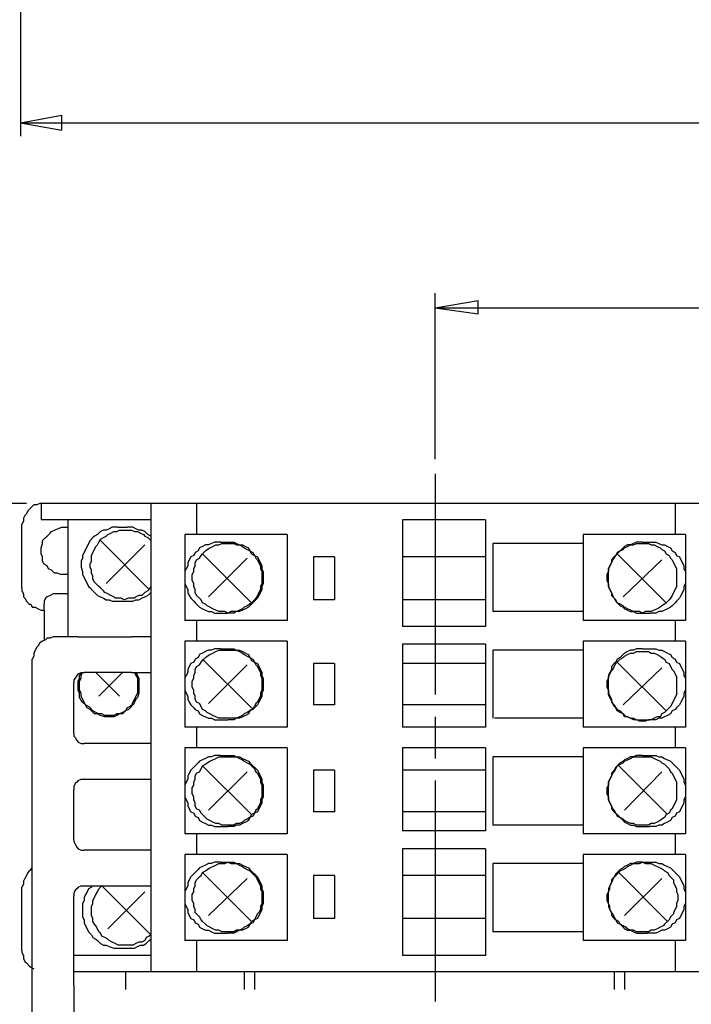
# Model space of a CAD drawing. Extents: x 15 to 199, y 21 to 281.
# Drawn here: x 62 to 94, y 66 to 113 of the extents above; entities that cross this region are included whole.
import ezdxf

# ---------------------------------------------------------------- set-up
doc = ezdxf.new("R2010")
doc.units = 0
doc.header["$MEASUREMENT"] = 0
doc.layers.add('CALQUE_1', color=160, linetype='Continuous')

msp = doc.modelspace()

# ---------------------------------------------------------------- linework, layer by layer
at = {"layer": 'CALQUE_1', "color": 7}
for p, q in [((62.443561, 122.557894), (62.443561, 107.45804)), ((62.443561, 108.092971), (64.419151, 108.446094)), ((64.419151, 107.740883), (64.419151, 108.446094)), ((62.443561, 108.092971), (96.663523, 108.092971)), ((62.443561, 108.092971), (64.419151, 107.740883)), ((82.199462, 92.077067), (82.199462, 99.979083)), ((82.199462, 99.273872), (84.245676, 99.626305)), ((84.245676, 98.991029), (84.245676, 99.626305)), ((82.199462, 99.273872), (96.945504, 99.273872)), ((82.199462, 99.273872), (84.245676, 98.991029)), ((82.199462, 91.370822), (82.199462, 80.858114)), ((62.725715, 89.9604), (41.981934, 89.9604)), ((63.43127, 89.9604), (63.43127, 89.183876)), ((100.967308, 89.9604), (63.43127, 89.9604)), ((63.43127, 89.9604), (63.43127, 89.183876)), ((68.652485, 89.9604), (68.652485, 67.664087)), ((70.839776, 89.9604), (70.839776, 88.478665)), ((93.629944, 89.9604), (93.629944, 88.478665)), ((63.713596, 89.183876), (63.43127, 89.183876)), ((63.713596, 89.183876), (63.43127, 89.183876)), ((68.652485, 89.183876), (63.713596, 89.183876)), ((64.701305, 89.183876), (64.701305, 84.950543)), ((80.647274, 89.183876), (80.647274, 84.103738)), ((84.598454, 89.183876), (80.647274, 89.183876)), ((84.598454, 89.183876), (84.598454, 84.103738)), ((62.514014, 85.938596), (62.514014, 88.972347)), ((67.100297, 88.830754), (67.523699, 88.830754)), ((68.582033, 85.867627), (66.253665, 88.195822)), ((70.275297, 88.478665), (70.275297, 84.386236)), ((75.143734, 88.478665), (70.275297, 88.478665)), ((75.143734, 88.478665), (75.143734, 84.386236)), ((89.255189, 88.478665), (89.255189, 84.386236)), ((94.123454, 88.478665), (89.255189, 88.478665)), ((94.123454, 88.478665), (94.123454, 84.386236)), ((66.535818, 86.150469), (68.370331, 87.984294)), ((71.968734, 88.125543), (72.321512, 88.125543)), ((89.255189, 88.055263), (84.951404, 88.055263)), ((84.951404, 88.055263), (84.951404, 84.809294)), ((92.077067, 88.125543), (92.430189, 88.125543)), ((73.450469, 85.232351), (71.122102, 87.560891)), ((71.404255, 85.515194), (73.238768, 87.349363)), ((77.401649, 87.420331), (76.413768, 87.420331)), ((76.413768, 87.420331), (76.413768, 85.373945)), ((77.401649, 87.420331), (77.401649, 85.373945)), ((84.598454, 87.420331), (80.647274, 87.420331)), ((93.206542, 85.232351), (90.878174, 87.560891)), ((91.160155, 85.515194), (92.99484, 87.279083)), ((64.701305, 85.655754), (64.066374, 85.655754)), ((77.401649, 85.373945), (76.413768, 85.373945)), ((84.598454, 85.373945), (80.647274, 85.373945)), ((63.572347, 84.880263), (63.572347, 85.162071)), ((63.572347, 84.880263), (63.572347, 83.468807)), ((64.701305, 84.950543), (64.701305, 83.610056)), ((67.100297, 85.303665), (67.523699, 85.303665)), ((71.968734, 84.739014), (72.321512, 84.739014)), ((89.255189, 84.809294), (84.951404, 84.809294)), ((92.077067, 84.739014), (92.430189, 84.739014)), ((75.143734, 84.386236), (70.275297, 84.386236)), ((70.839776, 84.386236), (70.839776, 83.398183)), ((84.598454, 84.103738), (80.647274, 84.103738)), ((94.123454, 84.386236), (89.255189, 84.386236)), ((93.629944, 84.386236), (93.629944, 83.398183)), ((65.195331, 83.610056), (64.066374, 83.610056)), ((65.195331, 83.610056), (67.735228, 83.610056)), ((68.017554, 83.610056), (67.735228, 83.610056)), ((68.652485, 83.610056), (68.017554, 83.610056)), ((70.275297, 83.398183), (70.275297, 79.306098)), ((75.143734, 83.398183), (70.275297, 83.398183)), ((71.968734, 83.045405), (72.321512, 83.045405)), ((75.143734, 83.398183), (75.143734, 79.306098)), ((84.598454, 83.257278), (80.647274, 83.257278)), ((80.647274, 83.257278), (80.647274, 79.306098)), ((84.598454, 83.257278), (84.598454, 79.306098)), ((89.255189, 83.398183), (89.255189, 79.306098)), ((94.123454, 83.398183), (89.255189, 83.398183)), ((92.077067, 83.045405), (92.430189, 83.045405)), ((94.123454, 83.398183), (94.123454, 79.306098)), ((63.00804, 42.828049), (63.00804, 82.551723)), ((73.450469, 80.223183), (71.122102, 82.551723)), ((89.255189, 82.975125), (84.951404, 82.975125)), ((84.951404, 82.975125), (84.951404, 79.7295)), ((71.404255, 80.435056), (73.238768, 82.269569)), ((77.401649, 82.339849), (76.413768, 82.339849)), ((76.413768, 82.339849), (76.413768, 80.364431)), ((77.401649, 82.339849), (77.401649, 80.364431)), ((84.598454, 82.339849), (80.647274, 82.339849)), ((93.206542, 80.081934), (90.878174, 82.410474)), ((91.160155, 80.364431), (92.99484, 82.12832)), ((67.735228, 81.916791), (65.477485, 81.916791)), ((67.170749, 80.787834), (66.041964, 81.916791)), ((66.18304, 80.787834), (67.311998, 81.916791)), ((67.735228, 81.916791), (68.017554, 81.916791)), ((68.017554, 81.916791), (68.652485, 81.916791)), ((64.98363, 79.0236), (64.98363, 81.422765)), ((77.401649, 80.364431), (76.413768, 80.364431)), ((84.598454, 80.364431), (80.647274, 80.364431)), ((82.199462, 79.79978), (82.199462, 77.824363)), ((89.255189, 79.7295), (85.021684, 79.7295)), ((75.143734, 79.306098), (70.275297, 79.306098)), ((70.839776, 79.306098), (70.839776, 78.318045)), ((71.968734, 79.658876), (72.321512, 79.658876)), ((84.598454, 79.306098), (80.647274, 79.306098)), ((94.123454, 79.306098), (89.255189, 79.306098)), ((92.077067, 79.658876), (92.430189, 79.658876)), ((93.629944, 79.306098), (93.629944, 78.318045)), ((67.735228, 78.529918), (65.477485, 78.529918)), ((68.017554, 78.529918), (67.735228, 78.529918)), ((68.652485, 78.529918), (68.017554, 78.529918)), ((70.275297, 78.318045), (70.275297, 74.22596)), ((75.143734, 78.318045), (70.275297, 78.318045)), ((75.143734, 78.318045), (75.143734, 74.22596)), ((84.598454, 78.318045), (80.647274, 78.318045)), ((80.647274, 78.318045), (80.647274, 74.366865)), ((84.598454, 78.318045), (84.598454, 74.366865)), ((89.255189, 78.318045), (89.255189, 74.22596)), ((94.123454, 78.318045), (89.255189, 78.318045)), ((94.123454, 78.318045), (94.123454, 74.22596)), ((71.968734, 77.965267), (72.321512, 77.965267)), ((89.255189, 77.894987), (84.951404, 77.894987)), ((84.951404, 77.894987), (84.951404, 74.649363)), ((92.077067, 77.965267), (92.430189, 77.965267)), ((73.450469, 75.143045), (71.122102, 77.471585)), ((93.276822, 75.143045), (90.948454, 77.471585)), ((71.404255, 75.354918), (73.238768, 77.189431)), ((77.401649, 77.259711), (76.413768, 77.259711)), ((76.413768, 77.259711), (76.413768, 75.284294)), ((77.401649, 77.259711), (77.401649, 75.284294)), ((84.598454, 77.259711), (80.647274, 77.259711)), ((91.230435, 75.354918), (92.99484, 77.189431)), ((65.477485, 76.836654), (67.735228, 76.836654)), ((67.453075, 76.836654), (67.735228, 76.836654)), ((67.735228, 76.836654), (68.017554, 76.836654)), ((68.017554, 76.836654), (68.652485, 76.836654)), ((82.199462, 76.766029), (82.199462, 66.252976)), ((64.98363, 73.943462), (64.98363, 76.342627)), ((77.401649, 75.284294), (76.413768, 75.284294)), ((84.598454, 75.284294), (80.647274, 75.284294)), ((71.968734, 74.578738), (72.321512, 74.578738)), ((89.255189, 74.649363), (84.951404, 74.649363)), ((92.077067, 74.578738), (92.430189, 74.578738)), ((75.143734, 74.22596), (70.275297, 74.22596)), ((70.839776, 74.22596), (70.839776, 73.238251)), ((84.598454, 74.366865), (80.647274, 74.366865)), ((94.123454, 74.22596), (89.255189, 74.22596)), ((93.629944, 74.22596), (93.629944, 73.238251)), ((67.735228, 73.44978), (65.477485, 73.44978)), ((68.017554, 73.44978), (67.735228, 73.44978)), ((68.652485, 73.44978), (68.017554, 73.44978)), ((70.275297, 73.238251), (70.275297, 69.145822)), ((75.143734, 73.238251), (70.275297, 73.238251)), ((75.143734, 73.238251), (75.143734, 69.145822)), ((84.598454, 73.520405), (80.647274, 73.520405)), ((80.647274, 73.520405), (80.647274, 68.440267)), ((84.598454, 73.520405), (84.598454, 68.440267)), ((89.255189, 73.238251), (89.255189, 69.145822)), ((94.123454, 73.238251), (89.255189, 73.238251)), ((94.123454, 73.238251), (94.123454, 69.145822)), ((71.968734, 72.885129), (72.321512, 72.885129)), ((89.255189, 72.814849), (84.951404, 72.814849)), ((84.951404, 72.814849), (84.951404, 69.569225)), ((92.077067, 72.885129), (92.430189, 72.885129)), ((73.450469, 70.062907), (71.122102, 72.391447)), ((77.401649, 72.250198), (76.413768, 72.250198)), ((76.413768, 72.250198), (76.413768, 70.204156)), ((77.401649, 72.250198), (77.401649, 70.204156)), ((84.598454, 72.250198), (80.647274, 72.250198)), ((93.276822, 70.062907), (90.948454, 72.391447)), ((65.477485, 71.756516), (67.735228, 71.756516)), ((68.652485, 69.427976), (66.324117, 71.756516)), ((67.735228, 71.756516), (68.017554, 71.756516)), ((68.017554, 71.756516), (68.652485, 71.756516)), ((71.404255, 70.34506), (73.238768, 72.109294)), ((91.230435, 70.34506), (92.99484, 72.109294)), ((62.514014, 68.651796), (62.514014, 71.685891)), ((66.606443, 69.710129), (68.370331, 71.474018)), ((64.98363, 67.029156), (64.98363, 71.262489)), ((77.401649, 70.204156), (76.413768, 70.204156)), ((84.598454, 70.204156), (80.647274, 70.204156)), ((71.968734, 69.4986), (72.321512, 69.4986)), ((89.255189, 69.569225), (84.951404, 69.569225)), ((92.077067, 69.4986), (92.288768, 69.4986)), ((75.143734, 69.145822), (70.275297, 69.145822)), ((70.839776, 69.145822), (70.839776, 67.664087)), ((94.123454, 69.145822), (89.255189, 69.145822)), ((93.629944, 69.145822), (93.629944, 67.664087)), ((67.170749, 68.793045), (67.523699, 68.793045)), ((68.652485, 68.440267), (64.98363, 68.440267)), ((84.598454, 68.440267), (80.647274, 68.440267)), ((99.415293, 67.664087), (64.98363, 67.664087)), ((67.453075, 67.664087), (67.453075, 66.817282)), ((73.097692, 67.664087), (73.097692, 66.817282)), ((73.591546, 67.664087), (73.591546, 66.817282)), ((90.736753, 67.664087), (90.736753, 66.817282)), ((91.230435, 67.664087), (91.230435, 66.817282)), ((64.98363, 67.029156), (64.98363, 58.42124))]:
    msp.add_line(p, q, dxfattribs=at)
for points in [[(63.43127, 89.9604), (63.360818, 89.9604), (63.219741, 89.889431), (63.078493, 89.889431), (63.00804, 89.819151), (62.866791, 89.677558), (62.796339, 89.607278), (62.725715, 89.466029), (62.655263, 89.395749), (62.584638, 89.254156), (62.584638, 89.113596), (62.514014, 88.972347)], [(64.701305, 86.573527), (64.348527, 86.573527), (64.20745, 86.643807), (64.066374, 86.643807), (63.925297, 86.7854), (63.784048, 86.85568), (63.713596, 86.996929), (63.572347, 87.067209), (63.501895, 87.208803), (63.501895, 87.420331), (63.43127, 87.560891), (63.43127, 87.843734), (63.501895, 88.055263), (63.501895, 88.195822), (63.642971, 88.337416), (63.713596, 88.407696), (63.854673, 88.548945), (63.925297, 88.619225), (64.066374, 88.690538), (64.20745, 88.760474), (64.419151, 88.830754), (64.701305, 88.830754)], [(67.100297, 88.830754), (66.818144, 88.830754), (66.676895, 88.760474), (66.535818, 88.690538), (66.394741, 88.690538), (66.253665, 88.619225), (66.112416, 88.478665), (65.971339, 88.407696), (65.900715, 88.337416), (65.75981, 88.195822), (65.689186, 88.055263), (65.618561, 87.914014), (65.548109, 87.77242), (65.477485, 87.63186), (65.40686, 87.490611), (65.40686, 87.349363), (65.336408, 87.208803), (65.336408, 86.92596), (65.40686, 86.714087), (65.40686, 86.573527), (65.477485, 86.432278), (65.548109, 86.290685), (65.618561, 86.150469), (65.689186, 86.008876), (65.75981, 85.938596), (65.900715, 85.797347), (65.971339, 85.727067), (66.112416, 85.585474), (66.253665, 85.515194), (66.394741, 85.444225), (66.535818, 85.373945), (66.676895, 85.373945), (66.818144, 85.303665), (67.100297, 85.303665)], [(68.652485, 86.008876), (68.582033, 85.867627), (68.511408, 85.797347), (68.370331, 85.727067), (68.229255, 85.585474), (68.088178, 85.585474), (67.946929, 85.515194), (67.876477, 85.444225), (67.594151, 85.444225), (67.38245, 85.373945), (67.241374, 85.444225), (66.95922, 85.444225), (66.888596, 85.515194), (66.747519, 85.585474), (66.606443, 85.655754), (66.465194, 85.727067), (66.394741, 85.797347), (66.253665, 85.938596), (66.18304, 86.008876), (66.041964, 86.150469), (65.971339, 86.220749), (65.900715, 86.361998), (65.900715, 86.502558), (65.830263, 86.643807), (65.830263, 86.7854), (65.75981, 86.92596), (65.75981, 87.067209), (65.830263, 87.208803), (65.830263, 87.490611), (65.900715, 87.63186), (65.971339, 87.77242), (66.041964, 87.914014), (66.112416, 87.984294), (66.18304, 88.125543), (66.253665, 88.267136), (66.394741, 88.337416), (66.535818, 88.407696), (66.606443, 88.478665), (66.747519, 88.548945), (66.888596, 88.619225), (67.029845, 88.619225), (67.170749, 88.690538), (67.735228, 88.690538), (67.876477, 88.619225), (68.017554, 88.619225), (68.15863, 88.548945), (68.299707, 88.478665), (68.370331, 88.407696), (68.511408, 88.337416), (68.652485, 88.195822), (68.652485, 88.125543)], [(68.652485, 88.407696), (68.511408, 88.478665), (68.370331, 88.619225), (68.229255, 88.690538), (68.088178, 88.690538), (67.946929, 88.760474), (67.805853, 88.830754), (67.523699, 88.830754)], [(71.968734, 88.125543), (71.68658, 88.125543), (71.545331, 88.055263), (71.404255, 87.984294), (71.263178, 87.984294), (71.122102, 87.914014), (70.980853, 87.843734), (70.9104, 87.70214), (70.769151, 87.63186), (70.698699, 87.490611), (70.557623, 87.420331), (70.486998, 87.279083), (70.416546, 87.137489), (70.416546, 86.996929), (70.345921, 86.85568), (70.275297, 86.714087), (70.275297, 86.150469), (70.345921, 86.008876), (70.416546, 85.867627), (70.416546, 85.727067), (70.486998, 85.585474), (70.557623, 85.444225), (70.698699, 85.303665), (70.769151, 85.232351), (70.9104, 85.091791), (70.980853, 85.020822), (71.122102, 84.950543), (71.263178, 84.880263), (71.404255, 84.809294), (71.545331, 84.809294), (71.68658, 84.739014), (71.968734, 84.739014)], [(72.321512, 88.125543), (72.603665, 88.125543), (72.744914, 88.055263), (72.88599, 87.984294), (73.027067, 87.984294), (73.168316, 87.914014), (73.30922, 87.843734), (73.379845, 87.70214), (73.520921, 87.63186), (73.591546, 87.490611), (73.732623, 87.420331), (73.803247, 87.279083), (73.873699, 87.137489), (73.944324, 86.996929), (73.944324, 86.85568), (74.014948, 86.714087), (74.014948, 86.150469), (73.944324, 86.008876), (73.944324, 85.867627), (73.873699, 85.727067), (73.803247, 85.585474), (73.732623, 85.444225), (73.591546, 85.303665), (73.520921, 85.232351), (73.379845, 85.091791), (73.30922, 85.020822), (73.168316, 84.950543), (73.027067, 84.880263), (72.88599, 84.809294), (72.744914, 84.809294), (72.603665, 84.739014), (72.321512, 84.739014)], [(92.077067, 88.125543), (91.795086, 88.125543), (91.653837, 88.055263), (91.513277, 87.984294), (91.371856, 87.984294), (91.230435, 87.914014), (91.160155, 87.843734), (91.018734, 87.70214), (90.878174, 87.63186), (90.807033, 87.490611), (90.736753, 87.420331), (90.595331, 87.279083), (90.595331, 87.137489), (90.525052, 86.996929), (90.454772, 86.85568), (90.454772, 86.714087), (90.383803, 86.573527), (90.383803, 86.290685), (90.454772, 86.150469), (90.454772, 86.008876), (90.525052, 85.867627), (90.595331, 85.727067), (90.595331, 85.585474), (90.736753, 85.444225), (90.807033, 85.303665), (90.878174, 85.232351), (91.018734, 85.091791), (91.160155, 85.020822), (91.230435, 84.950543), (91.371856, 84.880263), (91.513277, 84.809294), (91.653837, 84.809294), (91.795086, 84.739014), (92.077067, 84.739014)], [(92.430189, 88.125543), (92.71217, 88.125543), (92.853592, 88.055263), (92.99484, 87.984294), (93.1354, 87.984294), (93.276822, 87.914014), (93.418243, 87.843734), (93.488523, 87.70214), (93.629944, 87.63186), (93.700224, 87.490611), (93.841645, 87.420331), (93.911925, 87.279083), (93.982205, 87.137489), (94.053346, 86.996929), (94.053346, 86.85568), (94.123454, 86.714087), (94.123454, 86.150469), (94.053346, 86.008876), (94.053346, 85.867627), (93.982205, 85.727067), (93.911925, 85.585474), (93.841645, 85.444225), (93.700224, 85.303665), (93.629944, 85.232351), (93.488523, 85.091791), (93.418243, 85.020822), (93.276822, 84.950543), (93.1354, 84.880263), (92.99484, 84.809294), (92.853592, 84.809294), (92.71217, 84.739014), (92.430189, 84.739014)], [(62.514014, 85.938596), (62.514014, 85.797347), (62.584638, 85.655754), (62.584638, 85.515194), (62.655263, 85.444225), (62.725715, 85.303665), (62.866791, 85.162071)], [(64.066374, 85.655754), (63.995749, 85.655754), (63.854673, 85.585474), (63.713596, 85.515194), (63.642971, 85.444225), (63.572347, 85.303665), (63.572347, 85.162071)], [(67.523699, 85.303665), (67.805853, 85.303665), (67.946929, 85.373945), (68.088178, 85.373945), (68.229255, 85.444225), (68.370331, 85.515194), (68.511408, 85.585474), (68.652485, 85.727067)], [(62.866791, 85.162071), (62.937416, 85.162071), (63.00804, 85.020822), (63.149117, 85.020822), (63.290194, 84.950543), (63.43127, 84.880263), (63.572347, 84.880263)], [(64.066374, 83.610056), (63.995749, 83.610056), (63.854673, 83.539431), (63.713596, 83.539431), (63.642971, 83.468807), (63.501895, 83.398183), (63.360818, 83.327903), (63.290194, 83.186654), (63.219741, 83.116029), (63.149117, 82.975125), (63.078493, 82.833876), (63.078493, 82.692627), (63.00804, 82.551723)], [(71.968734, 83.045405), (71.68658, 83.045405), (71.545331, 82.975125), (71.404255, 82.975125), (71.263178, 82.9045), (71.122102, 82.833876), (70.980853, 82.763251), (70.9104, 82.622002), (70.769151, 82.551723), (70.698699, 82.410474), (70.557623, 82.339849), (70.486998, 82.198945), (70.416546, 82.057696), (70.416546, 81.916791), (70.345921, 81.775543), (70.275297, 81.634294), (70.275297, 81.069987), (70.345921, 80.928738), (70.416546, 80.787834), (70.416546, 80.646585), (70.486998, 80.505336), (70.557623, 80.364431), (70.698699, 80.223183), (70.769151, 80.152558), (70.9104, 80.081934), (70.980853, 79.941029), (71.122102, 79.870405), (71.263178, 79.79978), (71.404255, 79.7295), (71.545331, 79.7295), (71.68658, 79.658876), (71.968734, 79.658876)], [(72.321512, 83.045405), (72.603665, 83.045405), (72.744914, 82.975125), (72.88599, 82.975125), (73.027067, 82.9045), (73.168316, 82.833876), (73.30922, 82.763251), (73.379845, 82.622002), (73.520921, 82.551723), (73.591546, 82.410474), (73.732623, 82.339849), (73.803247, 82.198945), (73.873699, 82.057696), (73.944324, 81.916791), (73.944324, 81.775543), (74.014948, 81.634294), (74.014948, 81.069987), (73.944324, 80.928738), (73.944324, 80.787834), (73.873699, 80.646585), (73.803247, 80.505336), (73.732623, 80.364431), (73.591546, 80.223183), (73.520921, 80.152558), (73.379845, 80.081934), (73.30922, 79.941029), (73.168316, 79.870405), (73.027067, 79.79978), (72.88599, 79.7295), (72.744914, 79.7295), (72.603665, 79.658876), (72.321512, 79.658876)], [(92.077067, 83.045405), (91.795086, 83.045405), (91.653837, 82.975125), (91.513277, 82.975125), (91.371856, 82.9045), (91.230435, 82.833876), (91.160155, 82.763251), (91.018734, 82.622002), (90.878174, 82.551723), (90.807033, 82.410474), (90.736753, 82.339849), (90.595331, 82.198945), (90.595331, 82.057696), (90.525052, 81.916791), (90.454772, 81.775543), (90.454772, 81.634294), (90.383803, 81.493389), (90.383803, 81.211236), (90.454772, 81.069987), (90.454772, 80.928738), (90.525052, 80.787834), (90.595331, 80.646585), (90.595331, 80.505336), (90.736753, 80.364431), (90.807033, 80.223183), (90.878174, 80.152558), (91.018734, 80.081934), (91.160155, 79.941029), (91.230435, 79.870405), (91.371856, 79.79978), (91.513277, 79.7295), (91.653837, 79.7295), (91.795086, 79.658876), (92.077067, 79.658876)], [(92.430189, 83.045405), (92.71217, 83.045405), (92.853592, 82.975125), (92.99484, 82.975125), (93.1354, 82.9045), (93.276822, 82.833876), (93.418243, 82.763251), (93.488523, 82.622002), (93.629944, 82.551723), (93.700224, 82.410474), (93.841645, 82.339849), (93.911925, 82.198945), (93.982205, 82.057696), (94.053346, 81.916791), (94.053346, 81.775543), (94.123454, 81.634294), (94.123454, 81.069987), (94.053346, 80.928738), (94.053346, 80.787834), (93.982205, 80.646585), (93.911925, 80.505336), (93.841645, 80.364431), (93.700224, 80.223183), (93.629944, 80.152558), (93.488523, 80.081934), (93.418243, 79.941029), (93.276822, 79.870405), (93.1354, 79.79978), (92.99484, 79.7295), (92.853592, 79.7295), (92.71217, 79.658876), (92.430189, 79.658876)], [(65.195331, 81.846167), (65.124707, 81.775543), (65.054083, 81.634294), (64.98363, 81.563669), (64.98363, 81.422765)], [(65.195331, 81.846167), (65.336408, 81.916791), (65.477485, 81.916791)], [(67.946929, 81.916791), (68.017554, 81.775543), (68.088178, 81.634294), (68.088178, 80.928738), (68.017554, 80.717209), (67.946929, 80.646585), (67.876477, 80.505336), (67.805853, 80.364431), (67.664776, 80.223183), (67.594151, 80.152558), (67.453075, 80.081934), (67.311998, 79.941029), (67.170749, 79.941029), (67.029845, 79.870405), (66.888596, 79.79978), (66.465194, 79.79978), (66.253665, 79.870405), (66.112416, 79.941029), (65.971339, 79.941029), (65.830263, 80.081934), (65.75981, 80.152558), (65.618561, 80.223183), (65.548109, 80.364431), (65.40686, 80.505336), (65.336408, 80.57596), (65.265784, 80.717209), (65.265784, 80.928738), (65.195331, 81.069987), (65.195331, 81.493389), (65.265784, 81.634294), (65.265784, 81.775543), (65.336408, 81.916791)], [(67.876477, 81.916791), (67.946929, 81.775543), (68.017554, 81.634294), (68.017554, 80.928738), (67.946929, 80.787834), (67.876477, 80.646585), (67.805853, 80.505336), (67.735228, 80.364431), (67.664776, 80.293807), (67.523699, 80.223183), (67.453075, 80.081934), (67.311998, 80.011654), (67.170749, 79.941029), (67.029845, 79.941029), (66.888596, 79.870405), (66.465194, 79.870405), (66.324117, 79.941029), (66.18304, 79.941029), (66.041964, 80.011654), (65.900715, 80.081934), (65.75981, 80.223183), (65.689186, 80.293807), (65.548109, 80.364431), (65.477485, 80.505336), (65.40686, 80.646585), (65.336408, 80.787834), (65.336408, 80.928738), (65.265784, 81.069987), (65.265784, 81.493389), (65.336408, 81.634294), (65.336408, 81.775543), (65.40686, 81.916791), (65.40686, 81.916791)], [(64.98363, 79.0236), (64.98363, 78.882696), (65.054083, 78.812071), (65.124707, 78.671167), (65.195331, 78.600543)], [(65.195331, 78.600543), (65.336408, 78.529918), (65.477485, 78.529918)], [(71.968734, 77.965267), (71.68658, 77.965267), (71.545331, 77.894987), (71.404255, 77.894987), (71.263178, 77.824363), (71.122102, 77.753738), (70.980853, 77.683114), (70.9104, 77.612489), (70.769151, 77.471585), (70.698699, 77.40096), (70.557623, 77.259711), (70.486998, 77.118807), (70.416546, 76.977558), (70.416546, 76.836654), (70.345921, 76.695405), (70.275297, 76.554156), (70.275297, 75.989849), (70.345921, 75.8486), (70.416546, 75.707696), (70.416546, 75.566447), (70.486998, 75.425198), (70.557623, 75.284294), (70.698699, 75.213669), (70.769151, 75.072765), (70.9104, 75.00214), (70.980853, 74.860891), (71.122102, 74.790267), (71.263178, 74.719642), (71.404255, 74.649363), (71.545331, 74.649363), (71.68658, 74.578738), (71.968734, 74.578738)], [(72.321512, 77.965267), (72.603665, 77.965267), (72.744914, 77.894987), (72.88599, 77.894987), (73.027067, 77.824363), (73.168316, 77.753738), (73.30922, 77.683114), (73.379845, 77.612489), (73.520921, 77.471585), (73.591546, 77.40096), (73.732623, 77.259711), (73.803247, 77.118807), (73.873699, 76.977558), (73.944324, 76.836654), (73.944324, 76.695405), (74.014948, 76.554156), (74.014948, 75.989849), (73.944324, 75.8486), (73.944324, 75.707696), (73.873699, 75.566447), (73.803247, 75.425198), (73.732623, 75.284294), (73.591546, 75.213669), (73.520921, 75.072765), (73.379845, 75.00214), (73.30922, 74.860891), (73.168316, 74.790267), (73.027067, 74.719642), (72.88599, 74.649363), (72.744914, 74.649363), (72.603665, 74.578738), (72.321512, 74.578738)], [(92.077067, 77.965267), (91.795086, 77.965267), (91.653837, 77.894987), (91.513277, 77.894987), (91.371856, 77.824363), (91.230435, 77.753738), (91.160155, 77.683114), (91.018734, 77.612489), (90.878174, 77.471585), (90.807033, 77.40096), (90.736753, 77.259711), (90.595331, 77.118807), (90.595331, 76.977558), (90.525052, 76.836654), (90.454772, 76.695405), (90.454772, 76.554156), (90.383803, 76.413251), (90.383803, 76.131098), (90.454772, 75.989849), (90.454772, 75.8486), (90.525052, 75.707696), (90.595331, 75.566447), (90.595331, 75.425198), (90.736753, 75.284294), (90.807033, 75.213669), (90.878174, 75.072765), (91.018734, 75.00214), (91.160155, 74.860891), (91.230435, 74.790267), (91.371856, 74.719642), (91.513277, 74.649363), (91.653837, 74.649363), (91.795086, 74.578738), (92.077067, 74.578738)], [(92.430189, 77.965267), (92.71217, 77.965267), (92.853592, 77.894987), (92.99484, 77.894987), (93.1354, 77.824363), (93.276822, 77.753738), (93.418243, 77.683114), (93.488523, 77.612489), (93.629944, 77.471585), (93.700224, 77.40096), (93.841645, 77.259711), (93.911925, 77.118807), (93.982205, 76.977558), (94.053346, 76.836654), (94.053346, 76.695405), (94.123454, 76.554156), (94.123454, 75.989849), (94.053346, 75.8486), (94.053346, 75.707696), (93.982205, 75.566447), (93.911925, 75.425198), (93.841645, 75.284294), (93.700224, 75.213669), (93.629944, 75.072765), (93.488523, 75.00214), (93.418243, 74.860891), (93.276822, 74.790267), (93.1354, 74.719642), (92.99484, 74.649363), (92.853592, 74.649363), (92.71217, 74.578738), (92.430189, 74.578738)], [(65.195331, 76.766029), (65.124707, 76.695405), (65.054083, 76.62478), (64.98363, 76.483531), (64.98363, 76.342627)], [(65.195331, 76.766029), (65.336408, 76.836654), (65.477485, 76.836654)], [(64.98363, 73.943462), (64.98363, 73.873183), (65.054083, 73.731934), (65.124707, 73.591029), (65.195331, 73.520405)], [(65.195331, 73.520405), (65.336408, 73.44978), (65.477485, 73.44978)], [(71.968734, 72.885129), (71.68658, 72.885129), (71.545331, 72.814849), (71.404255, 72.814849), (71.263178, 72.744225), (71.122102, 72.6736), (70.980853, 72.602976), (70.9104, 72.532696), (70.769151, 72.391447), (70.698699, 72.320822), (70.557623, 72.179574), (70.486998, 72.038669), (70.416546, 71.89742), (70.416546, 71.756516), (70.345921, 71.615267), (70.275297, 71.474018), (70.275297, 70.909711), (70.345921, 70.768462), (70.416546, 70.627558), (70.416546, 70.486309), (70.486998, 70.34506), (70.557623, 70.204156), (70.698699, 70.133531), (70.769151, 69.992627), (70.9104, 69.922002), (70.980853, 69.780754), (71.122102, 69.710129), (71.263178, 69.639505), (71.404255, 69.639505), (71.545331, 69.569225), (71.68658, 69.4986), (71.968734, 69.4986)], [(72.321512, 72.885129), (72.603665, 72.885129), (72.744914, 72.814849), (72.88599, 72.814849), (73.027067, 72.744225), (73.168316, 72.6736), (73.30922, 72.602976), (73.379845, 72.532696), (73.520921, 72.391447), (73.591546, 72.320822), (73.732623, 72.179574), (73.803247, 72.038669), (73.873699, 71.89742), (73.944324, 71.756516), (73.944324, 71.615267), (74.014948, 71.474018), (74.014948, 70.909711), (73.944324, 70.768462), (73.944324, 70.627558), (73.873699, 70.486309), (73.803247, 70.34506), (73.732623, 70.204156), (73.591546, 70.133531), (73.520921, 69.992627), (73.379845, 69.922002), (73.30922, 69.780754), (73.168316, 69.710129), (73.027067, 69.639505), (72.88599, 69.639505), (72.744914, 69.569225), (72.603665, 69.4986), (72.321512, 69.4986)], [(92.077067, 72.885129), (91.795086, 72.885129), (91.653837, 72.814849), (91.513277, 72.814849), (91.371856, 72.744225), (91.230435, 72.6736), (91.160155, 72.602976), (91.018734, 72.532696), (90.878174, 72.391447), (90.807033, 72.320822), (90.736753, 72.179574), (90.595331, 72.038669), (90.595331, 71.89742), (90.525052, 71.756516), (90.454772, 71.615267), (90.454772, 71.474018), (90.383803, 71.333114), (90.383803, 71.05096), (90.454772, 70.909711), (90.454772, 70.768462), (90.525052, 70.627558), (90.595331, 70.486309), (90.595331, 70.34506), (90.736753, 70.204156), (90.807033, 70.133531), (90.878174, 69.992627), (91.018734, 69.922002), (91.160155, 69.780754), (91.230435, 69.710129), (91.371856, 69.639505), (91.513277, 69.639505), (91.653837, 69.569225), (91.795086, 69.4986), (92.077067, 69.4986)], [(92.430189, 72.885129), (92.71217, 72.885129), (92.853592, 72.814849), (92.99484, 72.814849), (93.1354, 72.744225), (93.276822, 72.6736), (93.418243, 72.602976), (93.488523, 72.532696), (93.629944, 72.391447), (93.700224, 72.320822), (93.841645, 72.179574), (93.911925, 72.038669), (93.982205, 71.89742), (94.053346, 71.756516), (94.053346, 71.615267), (94.123454, 71.474018), (94.123454, 70.909711), (94.053346, 70.768462), (94.053346, 70.627558), (93.982205, 70.486309), (93.911925, 70.34506), (93.841645, 70.204156), (93.700224, 70.133531), (93.629944, 69.992627), (93.488523, 69.922002), (93.418243, 69.780754), (93.276822, 69.710129), (93.1354, 69.639505), (92.99484, 69.639505), (92.853592, 69.569225), (92.71217, 69.4986), (92.288768, 69.4986)], [(62.866791, 72.462071), (62.796339, 72.391447), (62.725715, 72.250198), (62.655263, 72.109294), (62.584638, 71.968045), (62.584638, 71.826796), (62.514014, 71.685891)], [(62.866791, 72.462071), (62.937416, 72.532696), (63.00804, 72.602976)], [(65.195331, 71.685891), (65.336408, 71.756516), (65.477485, 71.756516)], [(65.830263, 71.756516), (65.830263, 71.685891), (65.689186, 71.615267), (65.618561, 71.474018), (65.548109, 71.333114), (65.477485, 71.191865), (65.477485, 71.05096), (65.40686, 70.909711), (65.40686, 70.27478), (65.477485, 70.133531), (65.477485, 69.992627), (65.548109, 69.851378), (65.618561, 69.710129), (65.689186, 69.569225), (65.830263, 69.427976), (65.900715, 69.286727), (66.041964, 69.216447), (66.112416, 69.145822), (66.253665, 69.004574), (66.394741, 68.934294), (66.535818, 68.934294), (66.676895, 68.863669), (66.888596, 68.793045), (67.170749, 68.793045)], [(68.652485, 69.427976), (68.582033, 69.357351), (68.440784, 69.286727), (68.370331, 69.145822), (68.229255, 69.075198), (68.088178, 69.075198), (67.946929, 69.004574), (67.805853, 68.934294), (67.100297, 68.934294), (66.95922, 69.004574), (66.818144, 69.075198), (66.676895, 69.145822), (66.606443, 69.216447), (66.465194, 69.286727), (66.324117, 69.357351), (66.253665, 69.4986), (66.18304, 69.569225), (66.112416, 69.710129), (66.041964, 69.851378), (65.971339, 69.922002), (65.900715, 70.062907), (65.900715, 70.204156), (65.830263, 70.34506), (65.830263, 70.768462), (65.900715, 70.909711), (65.900715, 71.05096), (65.971339, 71.191865), (66.041964, 71.333114), (66.112416, 71.474018), (66.18304, 71.615267), (66.253665, 71.685891), (66.324117, 71.756516)], [(65.195331, 71.685891), (65.124707, 71.615267), (65.054083, 71.544642), (64.98363, 71.403738), (64.98363, 71.262489)], [(67.523699, 68.793045), (67.876477, 68.793045), (68.017554, 68.863669), (68.15863, 68.934294), (68.299707, 68.934294), (68.440784, 69.004574), (68.582033, 69.145822), (68.652485, 69.216447)], [(62.514014, 68.651796), (62.514014, 68.581171), (62.584638, 68.440267), (62.584638, 68.299018), (62.655263, 68.158114), (62.725715, 68.087489), (62.866791, 67.94624), (62.937416, 67.875616), (63.078493, 67.804991)]]:
    msp.add_lwpolyline(points, dxfattribs=at)
for points in [[(72.321512, 88.055263), (72.603665, 88.055263), (72.744914, 87.984294), (72.88599, 87.984294), (73.027067, 87.914014), (73.097692, 87.843734), (73.238768, 87.77242), (73.379845, 87.70214), (73.450469, 87.560891), (73.591546, 87.490611), (73.66217, 87.349363), (73.732623, 87.279083), (73.803247, 87.137489), (73.873699, 86.996929), (73.873699, 86.85568), (73.944324, 86.714087), (73.944324, 86.150469), (73.873699, 86.008876), (73.873699, 85.867627), (73.803247, 85.727067), (73.732623, 85.585474), (73.66217, 85.444225), (73.591546, 85.373945), (73.450469, 85.232351), (73.379845, 85.162071), (73.238768, 85.091791), (73.097692, 85.020822), (73.027067, 84.950543), (72.88599, 84.880263), (72.744914, 84.809294), (72.462588, 84.809294), (72.321512, 84.739014), (72.180435, 84.809294), (71.898282, 84.809294), (71.757033, 84.880263), (71.615956, 84.950543), (71.474879, 85.020822), (71.333803, 85.091791), (71.263178, 85.162071), (71.122102, 85.232351), (71.051477, 85.373945), (70.980853, 85.444225), (70.839776, 85.585474), (70.769151, 85.727067), (70.769151, 85.867627), (70.698699, 86.008876), (70.698699, 86.150469), (70.628247, 86.290685), (70.628247, 86.573527), (70.698699, 86.714087), (70.698699, 86.85568), (70.769151, 86.996929), (70.769151, 87.137489), (70.839776, 87.279083), (70.980853, 87.349363), (71.051477, 87.490611), (71.122102, 87.560891), (71.263178, 87.70214), (71.333803, 87.77242), (71.474879, 87.843734), (71.615956, 87.914014), (71.757033, 87.984294), (71.898282, 87.984294), (72.039186, 88.055263)], [(92.077067, 88.055263), (92.359909, 88.055263), (92.500469, 87.984294), (92.64189, 87.984294), (92.783312, 87.914014), (92.923872, 87.843734), (92.99484, 87.77242), (93.1354, 87.70214), (93.206542, 87.560891), (93.347102, 87.490611), (93.418243, 87.349363), (93.488523, 87.279083), (93.558803, 87.137489), (93.629944, 86.996929), (93.700224, 86.85568), (93.700224, 86.008876), (93.629944, 85.867627), (93.558803, 85.727067), (93.488523, 85.585474), (93.418243, 85.444225), (93.347102, 85.373945), (93.206542, 85.232351), (93.1354, 85.162071), (92.99484, 85.091791), (92.923872, 85.020822), (92.783312, 84.950543), (92.64189, 84.880263), (92.500469, 84.809294), (92.218488, 84.809294), (92.077067, 84.739014), (91.936507, 84.809294), (91.653837, 84.809294), (91.513277, 84.880263), (91.371856, 84.950543), (91.230435, 85.020822), (91.160155, 85.091791), (91.018734, 85.162071), (90.878174, 85.232351), (90.807033, 85.373945), (90.736753, 85.444225), (90.666473, 85.585474), (90.595331, 85.727067), (90.525052, 85.867627), (90.454772, 86.008876), (90.454772, 86.85568), (90.525052, 86.996929), (90.595331, 87.137489), (90.666473, 87.279083), (90.736753, 87.349363), (90.807033, 87.490611), (90.878174, 87.560891), (91.018734, 87.70214), (91.160155, 87.77242), (91.230435, 87.843734), (91.371856, 87.914014), (91.513277, 87.984294), (91.653837, 87.984294), (91.795086, 88.055263)], [(72.321512, 82.975125), (72.744914, 82.975125), (72.88599, 82.9045), (73.027067, 82.833876), (73.097692, 82.763251), (73.238768, 82.692627), (73.379845, 82.622002), (73.450469, 82.481098), (73.591546, 82.410474), (73.66217, 82.269569), (73.732623, 82.198945), (73.803247, 82.057696), (73.873699, 81.916791), (73.873699, 81.775543), (73.944324, 81.634294), (73.944324, 81.069987), (73.873699, 80.928738), (73.873699, 80.787834), (73.803247, 80.646585), (73.732623, 80.505336), (73.66217, 80.435056), (73.591546, 80.293807), (73.450469, 80.152558), (73.379845, 80.081934), (73.238768, 80.011654), (73.097692, 79.941029), (73.027067, 79.870405), (72.88599, 79.79978), (72.744914, 79.7295), (71.898282, 79.7295), (71.757033, 79.79978), (71.615956, 79.870405), (71.474879, 79.941029), (71.333803, 80.011654), (71.263178, 80.081934), (71.122102, 80.152558), (71.051477, 80.293807), (70.980853, 80.435056), (70.839776, 80.505336), (70.769151, 80.646585), (70.769151, 80.787834), (70.698699, 80.928738), (70.698699, 81.069987), (70.628247, 81.211236), (70.628247, 81.493389), (70.698699, 81.634294), (70.698699, 81.775543), (70.769151, 81.916791), (70.769151, 82.057696), (70.839776, 82.198945), (70.980853, 82.269569), (71.051477, 82.410474), (71.122102, 82.481098), (71.263178, 82.622002), (71.333803, 82.692627), (71.474879, 82.763251), (71.615956, 82.833876), (71.757033, 82.9045), (71.898282, 82.975125)], [(92.077067, 82.9045), (92.359909, 82.9045), (92.500469, 82.833876), (92.64189, 82.833876), (92.783312, 82.763251), (92.923872, 82.692627), (92.99484, 82.622002), (93.1354, 82.551723), (93.206542, 82.410474), (93.347102, 82.339849), (93.418243, 82.198945), (93.488523, 82.057696), (93.558803, 81.987071), (93.629944, 81.846167), (93.700224, 81.704918), (93.700224, 80.858114), (93.629944, 80.717209), (93.558803, 80.57596), (93.488523, 80.435056), (93.418243, 80.293807), (93.347102, 80.223183), (93.206542, 80.081934), (93.1354, 80.011654), (92.99484, 79.941029), (92.923872, 79.79978), (92.783312, 79.79978), (92.64189, 79.7295), (92.500469, 79.658876), (92.359909, 79.658876), (92.218488, 79.588251), (91.936507, 79.588251), (91.795086, 79.658876), (91.653837, 79.658876), (91.513277, 79.7295), (91.371856, 79.79978), (91.230435, 79.79978), (91.160155, 79.941029), (91.018734, 80.011654), (90.878174, 80.081934), (90.807033, 80.223183), (90.736753, 80.293807), (90.666473, 80.435056), (90.595331, 80.57596), (90.525052, 80.717209), (90.454772, 80.858114), (90.454772, 81.704918), (90.525052, 81.846167), (90.595331, 81.987071), (90.666473, 82.057696), (90.736753, 82.198945), (90.807033, 82.339849), (90.878174, 82.410474), (91.018734, 82.551723), (91.160155, 82.622002), (91.230435, 82.692627), (91.371856, 82.763251), (91.513277, 82.833876), (91.653837, 82.833876), (91.795086, 82.9045)], [(72.321512, 77.894987), (72.744914, 77.894987), (72.88599, 77.824363), (73.027067, 77.753738), (73.097692, 77.683114), (73.238768, 77.612489), (73.379845, 77.542209), (73.450469, 77.471585), (73.591546, 77.330336), (73.66217, 77.189431), (73.732623, 77.118807), (73.803247, 76.977558), (73.873699, 76.836654), (73.873699, 76.695405), (73.944324, 76.554156), (73.944324, 75.989849), (73.873699, 75.8486), (73.873699, 75.707696), (73.803247, 75.566447), (73.732623, 75.425198), (73.66217, 75.354918), (73.591546, 75.213669), (73.450469, 75.143045), (73.379845, 75.00214), (73.238768, 74.931516), (73.097692, 74.860891), (73.027067, 74.790267), (72.88599, 74.719642), (72.744914, 74.719642), (72.603665, 74.649363), (72.039186, 74.649363), (71.898282, 74.719642), (71.757033, 74.719642), (71.615956, 74.790267), (71.474879, 74.860891), (71.333803, 74.931516), (71.263178, 75.00214), (71.122102, 75.143045), (71.051477, 75.213669), (70.980853, 75.354918), (70.839776, 75.425198), (70.769151, 75.566447), (70.769151, 75.707696), (70.698699, 75.8486), (70.698699, 75.989849), (70.628247, 76.131098), (70.628247, 76.413251), (70.698699, 76.554156), (70.698699, 76.695405), (70.769151, 76.836654), (70.769151, 76.977558), (70.839776, 77.118807), (70.980853, 77.189431), (71.051477, 77.330336), (71.122102, 77.471585), (71.263178, 77.542209), (71.333803, 77.612489), (71.474879, 77.683114), (71.615956, 77.753738), (71.757033, 77.824363), (71.898282, 77.894987)], [(92.077067, 77.894987), (92.500469, 77.894987), (92.64189, 77.824363), (92.783312, 77.753738), (92.923872, 77.683114), (92.99484, 77.612489), (93.1354, 77.542209), (93.206542, 77.471585), (93.347102, 77.330336), (93.418243, 77.189431), (93.488523, 77.118807), (93.558803, 76.977558), (93.629944, 76.836654), (93.700224, 76.695405), (93.700224, 75.8486), (93.629944, 75.707696), (93.558803, 75.566447), (93.488523, 75.425198), (93.418243, 75.354918), (93.347102, 75.213669), (93.206542, 75.143045), (93.1354, 75.00214), (92.99484, 74.931516), (92.923872, 74.860891), (92.783312, 74.790267), (92.64189, 74.719642), (92.500469, 74.719642), (92.359909, 74.649363), (91.795086, 74.649363), (91.653837, 74.719642), (91.513277, 74.719642), (91.371856, 74.790267), (91.230435, 74.860891), (91.160155, 74.931516), (91.018734, 75.00214), (90.878174, 75.143045), (90.807033, 75.213669), (90.736753, 75.354918), (90.666473, 75.425198), (90.595331, 75.566447), (90.525052, 75.707696), (90.454772, 75.8486), (90.454772, 76.695405), (90.525052, 76.836654), (90.595331, 76.977558), (90.666473, 77.118807), (90.736753, 77.189431), (90.807033, 77.330336), (90.878174, 77.471585), (91.018734, 77.542209), (91.160155, 77.612489), (91.230435, 77.683114), (91.371856, 77.753738), (91.513277, 77.824363), (91.653837, 77.894987)], [(72.321512, 72.885129), (72.462588, 72.814849), (72.744914, 72.814849), (72.88599, 72.744225), (73.027067, 72.6736), (73.097692, 72.602976), (73.238768, 72.532696), (73.379845, 72.462071), (73.450469, 72.391447), (73.591546, 72.250198), (73.66217, 72.179574), (73.732623, 72.038669), (73.803247, 71.89742), (73.873699, 71.756516), (73.873699, 71.615267), (73.944324, 71.474018), (73.944324, 70.909711), (73.873699, 70.768462), (73.873699, 70.627558), (73.803247, 70.486309), (73.732623, 70.415685), (73.66217, 70.27478), (73.591546, 70.133531), (73.450469, 70.062907), (73.379845, 69.922002), (73.238768, 69.851378), (73.097692, 69.780754), (73.027067, 69.710129), (72.88599, 69.639505), (72.744914, 69.639505), (72.603665, 69.569225), (72.039186, 69.569225), (71.898282, 69.639505), (71.757033, 69.639505), (71.615956, 69.710129), (71.474879, 69.780754), (71.333803, 69.851378), (71.263178, 69.922002), (71.122102, 70.062907), (71.051477, 70.133531), (70.980853, 70.27478), (70.839776, 70.415685), (70.769151, 70.486309), (70.769151, 70.627558), (70.698699, 70.768462), (70.698699, 70.909711), (70.628247, 71.05096), (70.628247, 71.333114), (70.698699, 71.474018), (70.698699, 71.615267), (70.769151, 71.756516), (70.769151, 71.89742), (70.839776, 72.038669), (70.980853, 72.179574), (71.051477, 72.250198), (71.122102, 72.391447), (71.263178, 72.462071), (71.333803, 72.532696), (71.474879, 72.602976), (71.615956, 72.6736), (71.757033, 72.744225), (71.898282, 72.814849), (72.180435, 72.814849)], [(92.077067, 72.885129), (92.218488, 72.814849), (92.500469, 72.814849), (92.64189, 72.744225), (92.783312, 72.6736), (92.923872, 72.602976), (93.06512, 72.532696), (93.1354, 72.462071), (93.276822, 72.391447), (93.347102, 72.250198), (93.418243, 72.179574), (93.558803, 72.038669), (93.558803, 71.89742), (93.629944, 71.756516), (93.700224, 71.615267), (93.700224, 71.474018), (93.770504, 71.333114), (93.770504, 71.05096), (93.700224, 70.909711), (93.700224, 70.768462), (93.629944, 70.627558), (93.558803, 70.486309), (93.558803, 70.415685), (93.418243, 70.27478), (93.347102, 70.133531), (93.276822, 70.062907), (93.1354, 69.922002), (93.06512, 69.851378), (92.923872, 69.780754), (92.783312, 69.710129), (92.64189, 69.639505), (92.500469, 69.639505), (92.359909, 69.569225), (91.795086, 69.569225), (91.653837, 69.639505), (91.513277, 69.639505), (91.371856, 69.710129), (91.301576, 69.780754), (91.160155, 69.851378), (91.018734, 69.922002), (90.948454, 70.062907), (90.807033, 70.133531), (90.736753, 70.27478), (90.666473, 70.415685), (90.595331, 70.486309), (90.525052, 70.627558), (90.525052, 70.768462), (90.454772, 70.909711), (90.454772, 71.474018), (90.525052, 71.615267), (90.525052, 71.756516), (90.595331, 71.89742), (90.666473, 72.038669), (90.736753, 72.179574), (90.807033, 72.250198), (90.948454, 72.391447), (91.018734, 72.462071), (91.160155, 72.532696), (91.301576, 72.602976), (91.371856, 72.6736), (91.513277, 72.744225), (91.653837, 72.814849), (91.936507, 72.814849)]]:
    msp.add_lwpolyline(points, close=True, dxfattribs=at)

doc.saveas('drawing.dxf')
